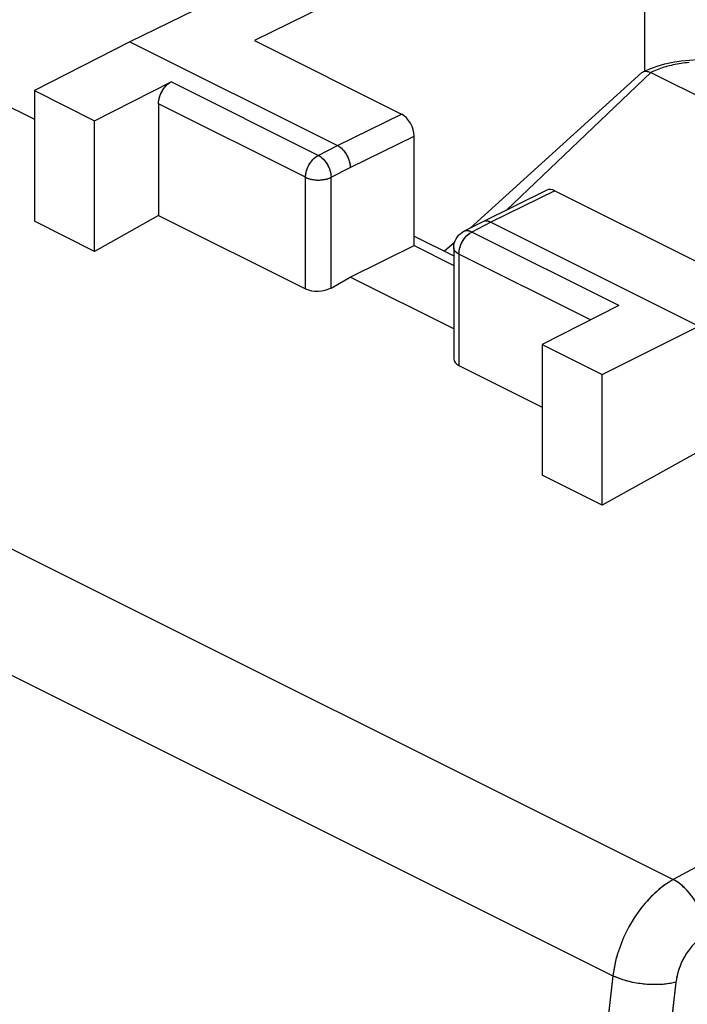
# Model space of a CAD drawing. Units: millimetres. Extents: x -32.1 to 31.3, y -33.1 to 33.4.
# Drawn here: x -7 to 0.4, y 4.2 to 15.1 of the extents above; entities that cross this region are included whole.
import ezdxf

# ---------------------------------------------------------------- set-up
doc = ezdxf.new("R2010")
doc.units = ezdxf.units.MM
doc.header["$LTSCALE"] = 16.335
doc.layers.get('0').update_dxf_attribs({"linetype": 'CONTINUOUS'})
for name, color, linetype in [('DRAFT', 7, 'CONTINUOUS'), ('MEC', 7, 'CONTINUOUS'), ('RACCORDO', 7, 'CONTINUOUS')]:
    doc.layers.add(name, color=color, linetype=linetype)

msp = doc.modelspace()

# ---------------------------------------------------------------- linework, layer by layer
at = {"color": 253, "linetype": 'CONTINUOUS'}
for p, q in [((-30.563, 20.953), (0.247, 5.548)), ((-31.22, 19.883), (-0.421, 4.484)), ((-0.073, 15.571), (-0.073, 14.492)), ((-3.68, 13.561), (-5.306, 14.374)), ((-3.821, 13.318), (-5.447, 14.131)), ((-3.467, 13.669), (-2.76, 14.018)), ((-3.326, 13.425), (-2.619, 13.774)), ((-3.68, 13.561), (-3.467, 13.669)), ((-3.538, 13.318), (-3.326, 13.425)), ((-3.821, 12.084), (-3.821, 13.318)), ((-3.538, 12.093), (-3.538, 13.318)), ((-1.063, 13.169), (-1.77, 12.82)), ((-1.77, 12.82), (-1.983, 12.712)), ((-1.998, 12.704), (-1.983, 12.712)), ((-0.357, 11.899), (-1.983, 12.712)), ((-2.124, 12.469), (-2.124, 11.235)), ((-0.668, 11.741), (-2.124, 12.469)), ((4.912, 8.094), (0.247, 5.548))]:
    msp.add_line(p, q, dxfattribs=at)
at = {"color": 7, "linetype": 'CONTINUOUS'}
for p, q in [((-0.429, 17.417), (-5.765, 14.818)), ((0.212, 17.097), (-4.386, 14.831)), ((-5.765, 14.818), (-6.82, 14.277)), ((-5.765, 14.818), (-3.467, 13.669)), ((-4.386, 14.831), (-2.76, 14.018)), ((-7.745, 14.422), (-6.82, 13.96)), ((-6.82, 14.277), (-6.82, 12.831)), ((-6.82, 14.277), (-6.154, 13.944)), ((-6.154, 13.944), (-5.306, 14.374)), ((-5.447, 14.131), (-5.447, 12.897)), ((-6.154, 12.498), (-6.154, 13.944)), ((-2.619, 12.562), (-2.619, 13.774)), ((-1.152, 13.175), (-1.859, 12.826)), ((-1.063, 13.169), (0.563, 12.356)), ((-5.447, 12.897), (-6.154, 12.498)), ((-5.447, 12.897), (-3.821, 12.084)), ((-6.154, 12.498), (-6.82, 12.831)), ((-1.86, 12.826), (-2.073, 12.718)), ((-1.859, 12.826), (-1.86, 12.826)), ((-1.77, 12.82), (0.528, 11.671)), ((-2.619, 12.667), (-2.182, 12.449)), ((-3.326, 12.213), (-2.619, 12.562)), ((-2.619, 12.562), (-2.182, 12.343)), ((-2.182, 12.54), (-2.182, 11.309)), ((-3.538, 12.093), (-3.326, 12.213)), ((-2.182, 11.641), (-3.326, 12.213)), ((-0.357, 11.899), (-1.204, 11.469)), ((-0.539, 11.137), (0.528, 11.671)), ((-1.204, 11.469), (-1.204, 10.023)), ((-1.204, 11.469), (-0.539, 11.137)), ((-2.124, 11.235), (-1.204, 10.776)), ((-0.539, 9.69), (-0.539, 11.137)), ((0.528, 10.286), (-0.539, 9.69)), ((-0.539, 9.69), (-1.204, 10.023))]:
    msp.add_line(p, q, dxfattribs=at)
for points in [[(-5.447, 14.131), (-5.446, 14.149), (-5.444, 14.168), (-5.44, 14.187), (-5.435, 14.207), (-5.428, 14.226), (-5.42, 14.246), (-5.411, 14.264), (-5.401, 14.282), (-5.389, 14.299), (-5.377, 14.315), (-5.364, 14.33), (-5.35, 14.344), (-5.336, 14.355), (-5.321, 14.366), (-5.306, 14.374)], [(-3.467, 13.669), (-3.452, 13.661), (-3.438, 13.651), (-3.423, 13.639), (-3.41, 13.625), (-3.396, 13.61), (-3.384, 13.594), (-3.373, 13.577), (-3.362, 13.559), (-3.353, 13.54), (-3.345, 13.521), (-3.338, 13.502), (-3.333, 13.482), (-3.329, 13.463), (-3.327, 13.444), (-3.326, 13.425)], [(-1.77, 12.82), (-1.785, 12.827), (-1.8, 12.831), (-1.814, 12.834), (-1.828, 12.834), (-1.841, 12.833), (-1.853, 12.829), (-1.859, 12.826)], [(-2.182, 12.54), (-2.181, 12.565), (-2.176, 12.591), (-2.167, 12.615), (-2.156, 12.639), (-2.141, 12.661), (-2.124, 12.681), (-2.104, 12.698), (-2.082, 12.713), (-2.073, 12.718)]]:
    msp.add_lwpolyline(points, dxfattribs=at)
at = {"color": 253, "linetype": 'CONTINUOUS'}
for points in [[(-3.821, 13.318), (-3.82, 13.336), (-3.818, 13.355), (-3.814, 13.374), (-3.809, 13.394), (-3.802, 13.413), (-3.794, 13.432), (-3.785, 13.451), (-3.774, 13.469), (-3.763, 13.486), (-3.75, 13.502), (-3.737, 13.517), (-3.724, 13.531), (-3.709, 13.542), (-3.695, 13.553), (-3.68, 13.561)], [(-3.68, 13.561), (-3.665, 13.553), (-3.651, 13.543), (-3.636, 13.531), (-3.623, 13.517), (-3.609, 13.503), (-3.597, 13.486), (-3.585, 13.469), (-3.575, 13.451), (-3.565, 13.433), (-3.557, 13.413), (-3.55, 13.394), (-3.545, 13.374), (-3.541, 13.355), (-3.539, 13.336), (-3.538, 13.318)], [(-3.821, 13.318), (-3.805, 13.311), (-3.788, 13.304), (-3.77, 13.299), (-3.751, 13.295), (-3.731, 13.292), (-3.711, 13.289), (-3.69, 13.288), (-3.669, 13.288), (-3.648, 13.289), (-3.628, 13.292), (-3.608, 13.295), (-3.588, 13.299), (-3.57, 13.304), (-3.553, 13.311), (-3.538, 13.318)], [(-2.088, 12.603), (-2.077, 12.621), (-2.066, 12.638), (-2.053, 12.654), (-2.04, 12.669), (-2.027, 12.682), (-2.012, 12.694), (-1.998, 12.704)], [(-1.983, 12.712), (-1.998, 12.719), (-2.012, 12.723), (-2.027, 12.726), (-2.041, 12.726), (-2.054, 12.725), (-2.066, 12.721), (-2.073, 12.718)], [(-2.124, 12.469), (-2.138, 12.477), (-2.15, 12.485), (-2.16, 12.494), (-2.169, 12.504), (-2.175, 12.514), (-2.18, 12.524), (-2.182, 12.534), (-2.182, 12.54)], [(-2.124, 12.469), (-2.123, 12.487), (-2.121, 12.506), (-2.117, 12.526), (-2.112, 12.545), (-2.105, 12.565), (-2.097, 12.584), (-2.088, 12.603)], [(0.247, 5.548), (0.201, 5.52), (0.155, 5.489), (0.11, 5.455), (0.065, 5.417), (0.021, 5.376), (-0.021, 5.333), (-0.063, 5.287), (-0.103, 5.238), (-0.141, 5.187), (-0.177, 5.134), (-0.212, 5.079), (-0.244, 5.023), (-0.274, 4.965), (-0.302, 4.906), (-0.327, 4.846), (-0.349, 4.786), (-0.369, 4.725), (-0.387, 4.664), (-0.401, 4.604), (-0.412, 4.543), (-0.421, 4.484)], [(0.613, 4.945), (0.61, 4.982), (0.605, 5.021), (0.596, 5.06), (0.586, 5.1), (0.573, 5.14), (0.557, 5.18), (0.54, 5.22), (0.52, 5.259), (0.498, 5.296), (0.475, 5.333), (0.45, 5.368), (0.423, 5.401), (0.396, 5.432), (0.367, 5.46), (0.338, 5.486), (0.308, 5.51), (0.278, 5.53), (0.247, 5.548)], [(0.613, 4.945), (0.586, 4.928), (0.559, 4.91), (0.532, 4.889), (0.507, 4.866), (0.481, 4.841), (0.457, 4.815), (0.434, 4.786), (0.411, 4.756), (0.39, 4.725), (0.371, 4.693), (0.353, 4.659), (0.336, 4.625), (0.322, 4.59), (0.309, 4.555), (0.298, 4.519), (0.289, 4.484), (0.281, 4.449), (0.276, 4.414)], [(-0.421, 4.484), (-0.554, 3.299), (-0.674, 2.119), (-0.78, 0.943), (-0.873, -0.228), (-0.952, -1.394), (-1.018, -2.555), (-1.07, -3.71), (-1.108, -4.859), (-1.133, -6.002)], [(0.276, 4.414), (0.244, 4.405), (0.21, 4.398), (0.174, 4.393), (0.135, 4.388), (0.096, 4.386), (0.055, 4.385), (0.013, 4.385), (-0.03, 4.387), (-0.073, 4.39), (-0.115, 4.396), (-0.158, 4.402), (-0.2, 4.41), (-0.241, 4.419), (-0.28, 4.43), (-0.318, 4.442), (-0.355, 4.455), (-0.389, 4.469), (-0.421, 4.484)], [(0.276, 4.414), (0.144, 3.236), (0.024, 2.062), (-0.081, 0.893), (-0.174, -0.271), (-0.252, -1.431), (-0.318, -2.585), (-0.369, -3.733), (-0.407, -4.876), (-0.432, -6.013)]]:
    msp.add_lwpolyline(points, dxfattribs=at)
at = {"color": 7, "linetype": 'CONTINUOUS'}
for centre, major_axis, ratio, start_param, end_param in [((-2.76, 13.844), (-0.089, 0.179), 0.61237, -2.255497, -0.684701), ((-1.063, 12.996), (-0.089, 0.179), 0.61237, -0.684701, -0.003491), ((-3.679, 12.164), (0.2, 0.009), 0.53133, -2.379963, -0.809167), ((-1.982, 11.315), (0.2, 0.009), 0.53133, 3.117824, 3.903222)]:
    msp.add_ellipse(centre, major_axis=major_axis, ratio=ratio, start_param=start_param, end_param=end_param, dxfattribs=at)
at = {"layer": 'DRAFT', "color": 253, "linetype": 'CONTINUOUS'}
msp.add_line((-0.073, 15.571), (-0.073, 14.486), dxfattribs=at)
at = {"layer": 'MEC', "color": 253, "linetype": 'CONTINUOUS'}
for p, q in [((-30.563, 20.953), (0.247, 5.548)), ((-31.22, 19.883), (-0.421, 4.484)), ((-3.68, 13.561), (-5.306, 14.374)), ((-3.821, 13.318), (-5.447, 14.131)), ((-3.467, 13.669), (-2.76, 14.018)), ((-3.326, 13.425), (-2.619, 13.774)), ((-3.68, 13.561), (-3.467, 13.669)), ((-3.538, 13.318), (-3.326, 13.425)), ((-3.821, 12.084), (-3.821, 13.318)), ((-3.538, 12.093), (-3.538, 13.318)), ((-1.063, 13.169), (-1.77, 12.82)), ((-1.77, 12.82), (-1.983, 12.712)), ((-2.023, 12.685), (-2.016, 12.691)), ((-1.99, 12.709), (-1.983, 12.712)), ((-0.357, 11.899), (-1.983, 12.712)), ((-2.124, 12.469), (-2.124, 11.235)), ((-0.668, 11.741), (-2.124, 12.469)), ((4.912, 8.094), (0.247, 5.548))]:
    msp.add_line(p, q, dxfattribs=at)
at = {"layer": 'MEC', "color": 7, "linetype": 'CONTINUOUS'}
for p, q in [((-0.429, 17.417), (-5.765, 14.818)), ((0.212, 17.097), (-4.386, 14.831)), ((-5.765, 14.818), (-6.82, 14.277)), ((-5.765, 14.818), (-3.467, 13.669)), ((-4.386, 14.831), (-2.76, 14.018)), ((-7.745, 14.422), (-6.82, 13.96)), ((-6.82, 14.277), (-6.82, 12.831)), ((-6.82, 14.277), (-6.154, 13.944)), ((-6.154, 13.944), (-5.306, 14.374)), ((-5.447, 14.131), (-5.447, 12.897)), ((-6.154, 12.498), (-6.154, 13.944)), ((-2.619, 12.562), (-2.619, 13.774)), ((-1.152, 13.175), (-1.859, 12.826)), ((-1.063, 13.169), (0.563, 12.356)), ((-5.447, 12.897), (-6.154, 12.498)), ((-5.447, 12.897), (-3.821, 12.084)), ((-6.154, 12.498), (-6.82, 12.831)), ((-1.86, 12.826), (-2.073, 12.718)), ((-1.859, 12.826), (-1.86, 12.826)), ((-1.77, 12.82), (0.528, 11.671)), ((-2.619, 12.667), (-2.182, 12.449)), ((-3.326, 12.213), (-2.619, 12.562)), ((-2.619, 12.562), (-2.182, 12.343)), ((-2.182, 12.54), (-2.182, 11.309)), ((-3.538, 12.093), (-3.326, 12.213)), ((-2.182, 11.641), (-3.326, 12.213)), ((-0.357, 11.899), (-1.204, 11.469)), ((-0.539, 11.137), (0.528, 11.671)), ((-1.204, 11.469), (-1.204, 10.023)), ((-1.204, 11.469), (-0.539, 11.137)), ((-2.124, 11.235), (-1.204, 10.776)), ((-0.539, 9.69), (-0.539, 11.137)), ((0.528, 10.286), (-0.539, 9.69)), ((-0.539, 9.69), (-1.204, 10.023))]:
    msp.add_line(p, q, dxfattribs=at)
for points in [[(-5.447, 14.131), (-5.447, 14.139), (-5.446, 14.147), (-5.446, 14.156), (-5.445, 14.165), (-5.443, 14.173), (-5.441, 14.182), (-5.439, 14.191), (-5.437, 14.2), (-5.434, 14.209), (-5.431, 14.218), (-5.428, 14.226), (-5.425, 14.235), (-5.421, 14.244), (-5.417, 14.252), (-5.413, 14.261), (-5.408, 14.269), (-5.404, 14.277), (-5.399, 14.285), (-5.393, 14.293), (-5.388, 14.301), (-5.383, 14.308), (-5.377, 14.315), (-5.371, 14.322), (-5.365, 14.329), (-5.359, 14.335), (-5.353, 14.341), (-5.346, 14.347), (-5.34, 14.352), (-5.333, 14.358), (-5.327, 14.362), (-5.32, 14.367), (-5.313, 14.371), (-5.306, 14.374)], [(-3.467, 13.669), (-3.461, 13.666), (-3.455, 13.662), (-3.449, 13.658), (-3.443, 13.654), (-3.437, 13.65), (-3.431, 13.645), (-3.425, 13.64), (-3.419, 13.634), (-3.413, 13.629), (-3.407, 13.623), (-3.402, 13.617), (-3.396, 13.61), (-3.391, 13.604), (-3.386, 13.597), (-3.381, 13.59), (-3.376, 13.583), (-3.372, 13.576), (-3.367, 13.568), (-3.363, 13.561), (-3.359, 13.553), (-3.355, 13.545), (-3.351, 13.537), (-3.348, 13.529), (-3.345, 13.521), (-3.342, 13.513), (-3.339, 13.505), (-3.337, 13.497), (-3.334, 13.489), (-3.332, 13.48), (-3.331, 13.472), (-3.329, 13.464), (-3.328, 13.456), (-3.327, 13.448), (-3.326, 13.44), (-3.326, 13.433), (-3.326, 13.425)], [(-1.77, 12.82), (-1.776, 12.823), (-1.782, 12.826), (-1.789, 12.828), (-1.795, 12.83), (-1.801, 12.832), (-1.807, 12.833), (-1.813, 12.834), (-1.818, 12.834), (-1.824, 12.834), (-1.83, 12.834), (-1.835, 12.834), (-1.841, 12.833), (-1.846, 12.831), (-1.851, 12.83), (-1.856, 12.828), (-1.859, 12.826)], [(-2.182, 12.54), (-2.181, 12.565), (-2.176, 12.591), (-2.167, 12.615), (-2.156, 12.639), (-2.141, 12.661), (-2.124, 12.681), (-2.104, 12.698), (-2.082, 12.713), (-2.073, 12.718)]]:
    msp.add_lwpolyline(points, dxfattribs=at)
at = {"layer": 'MEC', "color": 253, "linetype": 'CONTINUOUS'}
for points in [[(-3.821, 13.318), (-3.821, 13.326), (-3.82, 13.334), (-3.819, 13.343), (-3.818, 13.351), (-3.817, 13.36), (-3.815, 13.369), (-3.813, 13.378), (-3.811, 13.387), (-3.808, 13.396), (-3.805, 13.404), (-3.802, 13.413), (-3.798, 13.422), (-3.795, 13.431), (-3.791, 13.439), (-3.786, 13.448), (-3.782, 13.456), (-3.777, 13.464), (-3.772, 13.472), (-3.767, 13.48), (-3.762, 13.488), (-3.756, 13.495), (-3.75, 13.502), (-3.745, 13.509), (-3.739, 13.516), (-3.732, 13.522), (-3.726, 13.528), (-3.72, 13.534), (-3.713, 13.539), (-3.707, 13.544), (-3.7, 13.549), (-3.693, 13.553), (-3.687, 13.557), (-3.68, 13.561)], [(-3.68, 13.561), (-3.673, 13.557), (-3.667, 13.554), (-3.66, 13.549), (-3.653, 13.545), (-3.647, 13.539), (-3.64, 13.534), (-3.634, 13.528), (-3.628, 13.522), (-3.621, 13.516), (-3.615, 13.509), (-3.609, 13.503), (-3.604, 13.495), (-3.598, 13.488), (-3.593, 13.48), (-3.587, 13.473), (-3.582, 13.464), (-3.578, 13.456), (-3.573, 13.448), (-3.569, 13.439), (-3.565, 13.431), (-3.561, 13.422), (-3.557, 13.413), (-3.554, 13.405), (-3.551, 13.396), (-3.548, 13.387), (-3.546, 13.378), (-3.544, 13.369), (-3.542, 13.36), (-3.541, 13.351), (-3.539, 13.343), (-3.539, 13.334), (-3.538, 13.326), (-3.538, 13.318)], [(-3.821, 13.318), (-3.814, 13.314), (-3.807, 13.311), (-3.799, 13.308), (-3.791, 13.305), (-3.783, 13.303), (-3.775, 13.3), (-3.767, 13.298), (-3.758, 13.296), (-3.749, 13.295), (-3.74, 13.293), (-3.731, 13.292), (-3.722, 13.291), (-3.712, 13.29), (-3.703, 13.289), (-3.694, 13.288), (-3.684, 13.288), (-3.675, 13.288), (-3.665, 13.288), (-3.656, 13.289), (-3.646, 13.29), (-3.637, 13.291), (-3.628, 13.292), (-3.618, 13.293), (-3.609, 13.295), (-3.601, 13.296), (-3.592, 13.298), (-3.583, 13.3), (-3.575, 13.303), (-3.567, 13.305), (-3.559, 13.308), (-3.552, 13.311), (-3.545, 13.314), (-3.538, 13.318)], [(-2.094, 12.591), (-2.089, 12.599), (-2.085, 12.608), (-2.08, 12.616), (-2.075, 12.624), (-2.07, 12.632), (-2.065, 12.639), (-2.059, 12.647), (-2.053, 12.654)], [(-1.983, 12.712), (-1.99, 12.716), (-1.997, 12.718), (-2.003, 12.721), (-2.01, 12.723), (-2.016, 12.724), (-2.023, 12.725), (-2.029, 12.726), (-2.036, 12.726), (-2.042, 12.726), (-2.048, 12.726), (-2.054, 12.725), (-2.059, 12.723), (-2.065, 12.721), (-2.07, 12.719), (-2.073, 12.718)], [(-2.053, 12.654), (-2.048, 12.661), (-2.042, 12.667), (-2.035, 12.674), (-2.029, 12.68), (-2.023, 12.685)], [(-2.016, 12.691), (-2.01, 12.696), (-2.003, 12.701), (-1.996, 12.705), (-1.99, 12.709)], [(-2.124, 12.469), (-2.13, 12.472), (-2.136, 12.476), (-2.142, 12.48), (-2.148, 12.484), (-2.153, 12.488), (-2.158, 12.492), (-2.162, 12.496), (-2.166, 12.5), (-2.17, 12.505), (-2.173, 12.509), (-2.175, 12.514), (-2.178, 12.518), (-2.179, 12.523), (-2.181, 12.528), (-2.182, 12.533), (-2.182, 12.537), (-2.182, 12.54)], [(-2.124, 12.469), (-2.124, 12.477), (-2.123, 12.486), (-2.122, 12.494), (-2.121, 12.503), (-2.12, 12.512), (-2.118, 12.52), (-2.116, 12.529), (-2.114, 12.538)], [(-2.114, 12.538), (-2.111, 12.547), (-2.108, 12.556)], [(-2.108, 12.556), (-2.105, 12.565), (-2.101, 12.573), (-2.098, 12.582), (-2.094, 12.591)], [(0.247, 5.548), (0.224, 5.534), (0.201, 5.52), (0.178, 5.505), (0.155, 5.489), (0.132, 5.472), (0.11, 5.455), (0.087, 5.436), (0.065, 5.417), (0.043, 5.397), (0.021, 5.376), (0, 5.355), (-0.021, 5.333), (-0.042, 5.31), (-0.063, 5.287), (-0.083, 5.263), (-0.103, 5.238), (-0.122, 5.213), (-0.141, 5.187), (-0.159, 5.161), (-0.177, 5.134), (-0.195, 5.107), (-0.212, 5.079), (-0.228, 5.051), (-0.244, 5.023), (-0.259, 4.994), (-0.274, 4.965), (-0.288, 4.936), (-0.302, 4.906), (-0.315, 4.876), (-0.327, 4.846), (-0.338, 4.816), (-0.349, 4.786), (-0.36, 4.756), (-0.369, 4.725), (-0.378, 4.695), (-0.387, 4.664), (-0.394, 4.634), (-0.401, 4.604), (-0.407, 4.573), (-0.412, 4.543), (-0.417, 4.513), (-0.421, 4.484)], [(0.411, 5.415), (0.398, 5.429), (0.385, 5.443), (0.372, 5.456), (0.358, 5.469), (0.345, 5.481), (0.331, 5.492), (0.317, 5.503), (0.303, 5.513), (0.289, 5.523), (0.275, 5.532), (0.261, 5.54), (0.247, 5.548)], [(0.408, 4.752), (0.399, 4.739), (0.39, 4.725), (0.382, 4.711), (0.373, 4.697), (0.365, 4.683), (0.358, 4.669), (0.35, 4.654), (0.343, 4.64), (0.336, 4.625), (0.33, 4.61), (0.324, 4.595), (0.318, 4.58), (0.312, 4.565), (0.307, 4.55), (0.302, 4.535), (0.298, 4.519), (0.293, 4.504), (0.29, 4.489), (0.286, 4.474), (0.283, 4.459), (0.281, 4.444), (0.278, 4.429), (0.276, 4.414)], [(-0.421, 4.484), (-0.502, 3.772), (-0.579, 3.063), (-0.651, 2.354), (-0.718, 1.648), (-0.78, 0.943), (-0.838, 0.24), (-0.89, -0.462), (-0.938, -1.161), (-0.98, -1.859), (-1.018, -2.555), (-1.051, -3.248), (-1.079, -3.94), (-1.102, -4.63), (-1.12, -5.317), (-1.133, -6.002)], [(0.276, 4.414), (0.262, 4.41), (0.247, 4.406), (0.231, 4.403), (0.215, 4.399), (0.199, 4.396), (0.182, 4.394), (0.165, 4.391), (0.147, 4.389), (0.129, 4.388), (0.111, 4.387), (0.093, 4.386), (0.074, 4.385), (0.055, 4.385), (0.035, 4.385), (0.016, 4.385), (-0.004, 4.386), (-0.023, 4.387), (-0.043, 4.388), (-0.063, 4.39), (-0.083, 4.392), (-0.102, 4.394), (-0.122, 4.396), (-0.142, 4.399), (-0.161, 4.403), (-0.181, 4.406), (-0.2, 4.41), (-0.219, 4.414), (-0.238, 4.419), (-0.256, 4.423), (-0.274, 4.428), (-0.292, 4.433), (-0.31, 4.439), (-0.327, 4.445), (-0.344, 4.451), (-0.36, 4.457), (-0.376, 4.463), (-0.391, 4.47), (-0.406, 4.477), (-0.421, 4.484)], [(0.276, 4.414), (0.195, 3.707), (0.119, 3.001), (0.047, 2.297), (-0.02, 1.594), (-0.081, 0.893), (-0.138, 0.194), (-0.191, -0.504), (-0.238, -1.199), (-0.28, -1.893), (-0.318, -2.585), (-0.35, -3.275), (-0.378, -3.963), (-0.401, -4.648), (-0.419, -5.332), (-0.432, -6.013)]]:
    msp.add_lwpolyline(points, dxfattribs=at)
at = {"layer": 'MEC', "color": 7, "linetype": 'CONTINUOUS'}
for centre, major_axis, ratio, start_param, end_param in [((-2.76, 13.844), (-0.089, 0.179), 0.61237, -2.255497, -0.684701), ((-1.063, 12.996), (-0.089, 0.179), 0.61237, -0.684701, -0.003491), ((-3.679, 12.164), (0.2, 0.009), 0.53133, -2.379963, -0.809167), ((-1.982, 11.315), (0.2, 0.009), 0.53133, 3.117824, 3.903222)]:
    msp.add_ellipse(centre, major_axis=major_axis, ratio=ratio, start_param=start_param, end_param=end_param, dxfattribs=at)
at = {"layer": 'RACCORDO', "color": 7, "linetype": 'CONTINUOUS'}
for p, q in [((0.068, 14.548), (0.154, 14.572)), ((-0.1, 14.477), (-2, 12.755)), ((-0.002, 14.477), (2.415, 13.269)), ((-2.173, 12.598), (-2.282, 12.499))]:
    msp.add_line(p, q, dxfattribs=at)
at = {"layer": 'RACCORDO', "color": 253, "linetype": 'CONTINUOUS'}
msp.add_line((-0.002, 14.477), (-1.599, 12.955), dxfattribs=at)
at = {"layer": 'RACCORDO', "color": 7, "linetype": 'CONTINUOUS'}
for points in [[(0.154, 14.572), (0.243, 14.592), (0.333, 14.606), (0.425, 14.616), (0.518, 14.621), (0.611, 14.621), (0.704, 14.616), (0.796, 14.606), (0.886, 14.591), (0.974, 14.572)], [(-0.087, 14.486), (-0.014, 14.518), (0.068, 14.548)], [(-0.087, 14.486), (-0.086, 14.486), (-0.081, 14.488), (-0.075, 14.49), (-0.069, 14.491), (-0.063, 14.492), (-0.056, 14.492), (-0.048, 14.492), (-0.04, 14.49), (-0.031, 14.488)], [(-0.1, 14.477), (-0.099, 14.477), (-0.095, 14.481), (-0.091, 14.483), (-0.087, 14.486)], [(-0.031, 14.488), (-0.022, 14.486), (-0.012, 14.482), (-0.002, 14.477)]]:
    msp.add_lwpolyline(points, dxfattribs=at)
at = {"layer": 'RACCORDO', "color": 253, "linetype": 'CONTINUOUS'}
msp.add_lwpolyline([(0.424, 14.588), (0.402, 14.586), (0.379, 14.584), (0.356, 14.581), (0.334, 14.578), (0.312, 14.574), (0.29, 14.57), (0.268, 14.566), (0.246, 14.562), (0.225, 14.557), (0.204, 14.552), (0.184, 14.547), (0.163, 14.541), (0.143, 14.535), (0.124, 14.529), (0.104, 14.522), (0.086, 14.515), (0.067, 14.508), (0.049, 14.501), (0.032, 14.493), (0.014, 14.485), (-0.002, 14.477)], dxfattribs=at)

doc.saveas('drawing.dxf')
